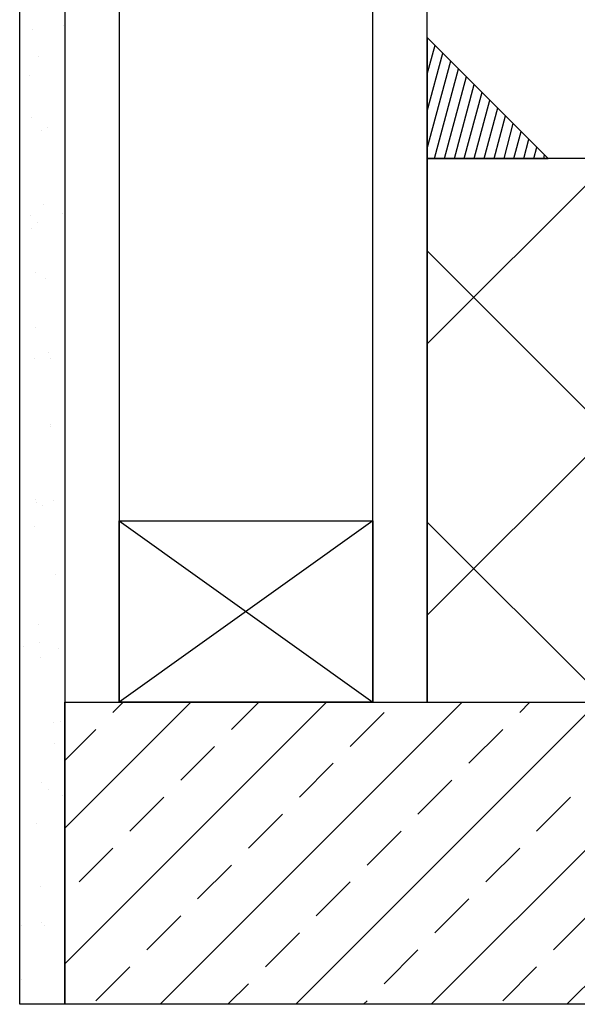
# Model space of a CAD drawing. Units: millimetres. Extents: x 18261 to 18979, y 4803 to 5395.
# Drawn here: x 18464 to 18648, y 4803 to 5129 of the extents above; entities that cross this region are included whole.
import ezdxf

# ---------------------------------------------------------------- set-up
doc = ezdxf.new("R2010")
doc.units = ezdxf.units.MM
doc.layers.get('0').update_dxf_attribs({"lineweight": 60})

msp = doc.modelspace()

# ---------------------------------------------------------------- hatches: boundary and pattern name
at = {"lineweight": -3}
h = msp.add_hatch(dxfattribs=at)
h.set_pattern_fill('AR-SAND', color=256, scale=0.5)
h.set_pattern_definition([(37.5, (2246.896, -1186.373), (-0.800016, 24.470662), [0, -19.304, 0, -21.59, 0, -20.6375]), (7.5, (2246.896, -1186.373), (22.476164, 35.841255), [0, -10.414, 0, -17.399, 0, -6.6675]), (327.5, (2231.275, -1186.373), (39.549619, 0.07186), [0, -6.35, 0, -22.86, 0, -29.845]), (317.5, (2231.275, -1186.373), (38.17782, 11.146466), [0, -3.175, 0, -14.986, 0, -17.145])])
h.paths.add_polyline_path([(18478.65, 5138.08), (18463.65, 5134.6), (18463.65, 4802.62), (18478.65, 4802.62)])
h.paths.add_polyline_path([(18478.65, 5224.64), (18478.15, 5226.53), (18463.65, 5226.53), (18463.65, 5165.66), (18478.65, 5169.14)])
h.paths.add_polyline_path([(18478.65, 5169.14), (18463.65, 5165.66), (18463.65, 5152.93), (18478.65, 5156.41)])
h.paths.add_polyline_path([(18478.65, 5156.41), (18463.65, 5152.93), (18463.65, 5134.6), (18478.65, 5138.08)])
at = {"lineweight": -3, "transparency": 33554559}
h = msp.add_hatch(dxfattribs=at)
h.set_pattern_fill('ANSI31', color=256, angle=30)
h.set_pattern_definition([(75, (2499.1478, -1108.1317), (-3.0668145, 0.82175047), [])])
h.paths.add_polyline_path([(18598.65, 5082.62), (18638.65, 5082.62), (18598.65, 5122.62)])
at = {"linetype": 'Continuous', "lineweight": -3}
h = msp.add_hatch(dxfattribs=at)
h.set_pattern_fill('ANSI37', scale=20)
h.set_pattern_definition([(45, (-12637.29, -1070), (-44.90128, 44.90128), []), (135, (-12637.29, -1070), (-44.90128, -44.90128), [])])
h.paths.add_polyline_path([(18598.65, 4902.62), (18978.65, 4902.62), (18978.65, 5082.62), (18598.65, 5082.62)])
at = {"lineweight": -3}
h = msp.add_hatch(dxfattribs=at)
h.set_pattern_fill('ANSI33', scale=5)
h.set_pattern_definition([(45, (-7144.122, -4372.9), (-22.45064, 22.45064), []), (45, (-7121.67, -4372.9), (-22.45064, 22.45064), [15.875, -7.9375])])
h.paths.add_polyline_path([(18978.65, 4902.62), (18478.65, 4902.62), (18478.65, 4802.62), (18673.65, 4802.62), (18978.65, 4802.62)])

# ---------------------------------------------------------------- linework, layer by layer
at = {"color": 7, "linetype": 'Continuous', "lineweight": -3}
for p, q in [((18580.65, 4962.62, 0), (18496.65, 4902.62, 0)), ((18496.65, 4962.62, 0), (18580.65, 4902.62, 0))]:
    msp.add_line(p, q, dxfattribs=at)
for points in [[(18478.65, 4902.62), (18598.65, 4902.62), (18598.65, 5258.68), (18478.65, 5226.53)], [(18496.65, 4902.62), (18580.65, 4902.62), (18580.65, 5253.86), (18496.65, 5231.35)], [(18580.65, 5253.86), (18496.65, 5231.35), (18496.65, 4902.62), (18580.65, 4902.62)], [(18598.65, 4902.62), (18978.65, 4902.62), (18978.65, 5082.62), (18598.65, 5082.62)], [(18478.65, 4902.62), (18978.65, 4902.62), (18978.65, 4802.62), (18478.65, 4802.62)]]:
    msp.add_lwpolyline(points, close=True, dxfattribs=at)
at = {"lineweight": -3}
msp.add_lwpolyline([(18463.65, 5226.53), (18478.65, 5226.53), (18478.65, 4802.62), (18463.65, 4802.62)], close=True, dxfattribs=at)
msp.add_lwpolyline([(18598.65, 5082.62), (18638.65, 5082.62), (18598.65, 5122.62), (18598.65, 5082.62)], dxfattribs=at)
at = {"color": 7, "linetype": 'Continuous', "lineweight": -3, "elevation": 0}
msp.add_lwpolyline([(18580.65, 4902.62), (18496.65, 4902.62), (18496.65, 4962.62), (18580.65, 4962.62)], close=True, dxfattribs=at)

doc.saveas('drawing.dxf')
